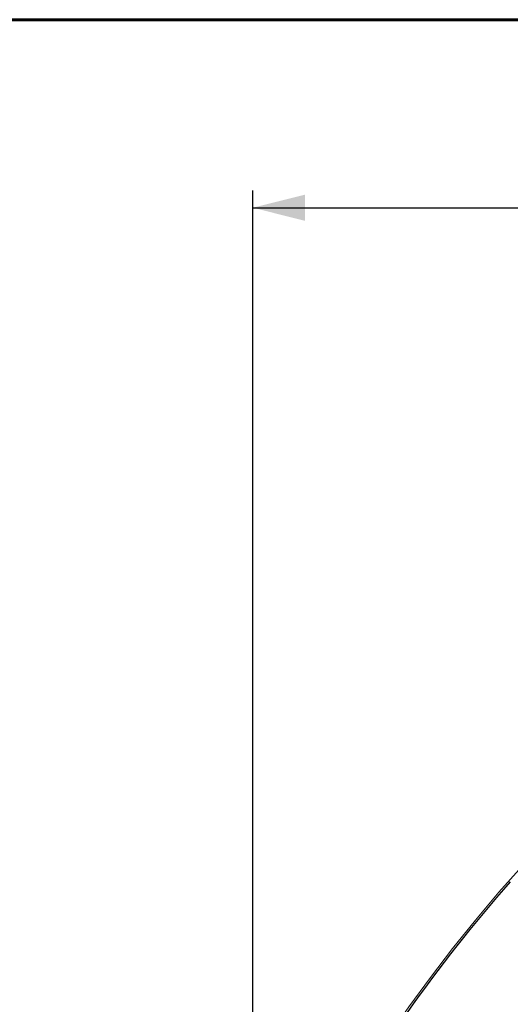
# Model space of a CAD drawing. Units: millimetres. Extents: x 23 to 413, y 5 to 289.
# Drawn here: x 192 to 220, y 233 to 289 of the extents above; entities that cross this region are included whole.
import ezdxf

# ---------------------------------------------------------------- set-up
doc = ezdxf.new("R2010")
doc.units = ezdxf.units.MM
doc.linetypes.add('CENTERX2', pattern=[20.32, 12.7, -2.54, 2.54, -2.54])
doc.layers.add('DÜNNE_LINIE', color=7, linetype='Continuous')
doc.styles.add('SLDTEXTSTYLE1', font='TXT', dxfattribs={"width": 0.75})
doc.dimstyles.new('SLDDIMSTYLE1', dxfattribs={"dimtxt": 3, "dimasz": 3, "dimexe": 0, "dimexo": 0.0625, "dimgap": 0.75, "dimtad": 1, "dimdec": 3, "dimrnd": 1e-09, "dimzin": 12, "dimdsep": 46, "dimtxsty": 'SLDTEXTSTYLE1', "dimsah": 1, "dimcen": 0.09, "dimadec": 0, "dimazin": 3, "dimtfac": 1, "dimtofl": 0, "dimtmove": 0, "dimatfit": 3, "dimfxl": 1, "dimfrac": 2, "dimtolj": 1, "dimtzin": 12, "dimarcsym": 0})

# ---------------------------------------------------------------- blocks, each defined once
blk = doc.blocks.new('*D5')
at = {"layer": 'DÜNNE_LINIE', "color": 7}
for p, q in [((205.077, 183.067), (205.077, 279.391)), ((365.077, 183.067), (365.077, 279.391)), ((205.077, 278.391), (365.077, 278.391))]:
    blk.add_line(p, q, dxfattribs=at)
for points in [[(205.077, 278.391), (208.077, 277.641), (208.077, 279.141)], [(365.077, 278.391), (362.077, 279.141), (362.077, 277.641)]]:
    blk.add_solid(points, dxfattribs=at)
at = {"layer": 'DÜNNE_LINIE', "color": 7, "char_height": 3, "attachment_point": 1, "style": 'SLDTEXTSTYLE1'}
for s, insert in [('%%c', (279.491, 282.258)), ('160', (284.013, 282.258))]:
    blk.add_mtext(s, dxfattribs=dict(at, insert=insert))

msp = doc.modelspace()

# ---------------------------------------------------------------- linework, layer by layer
at = {"color": 7, "linetype": 'Continuous', "lineweight": 60}
msp.add_line((22.7545, 289.1934), (412.644, 289.1934), dxfattribs=at)
at = {"color": 7, "linetype": 'Continuous', "lineweight": 30}
msp.add_arc((285.0766, 182.0669), 87, 138.540634, 144.838396, dxfattribs=at)
at = {"layer": 'DÜNNE_LINIE', "color": 7, "linetype": 'CENTERX2', "lineweight": 0}
for radius in [87.1, 80]:
    msp.add_circle((285.0766, 182.0669), radius, dxfattribs=at)

# ---------------------------------------------------------------- dimensions: what is measured, and where the dimension line sits
at = {"layer": 'DÜNNE_LINIE', "color": 7}
dim = msp.add_linear_dim(base=(365.0766, 280.7711), p1=(205.0766, 182.0669), p2=(365.0766, 182.0669), text='%%c<>', dimstyle='SLDDIMSTYLE1', dxfattribs=at)
dim.commit()
dim.dimension.update_dxf_attribs({"geometry": '*D5', "text_midpoint": (285.0766, 280.7711), "dimtype": 160})

doc.saveas('drawing.dxf')
